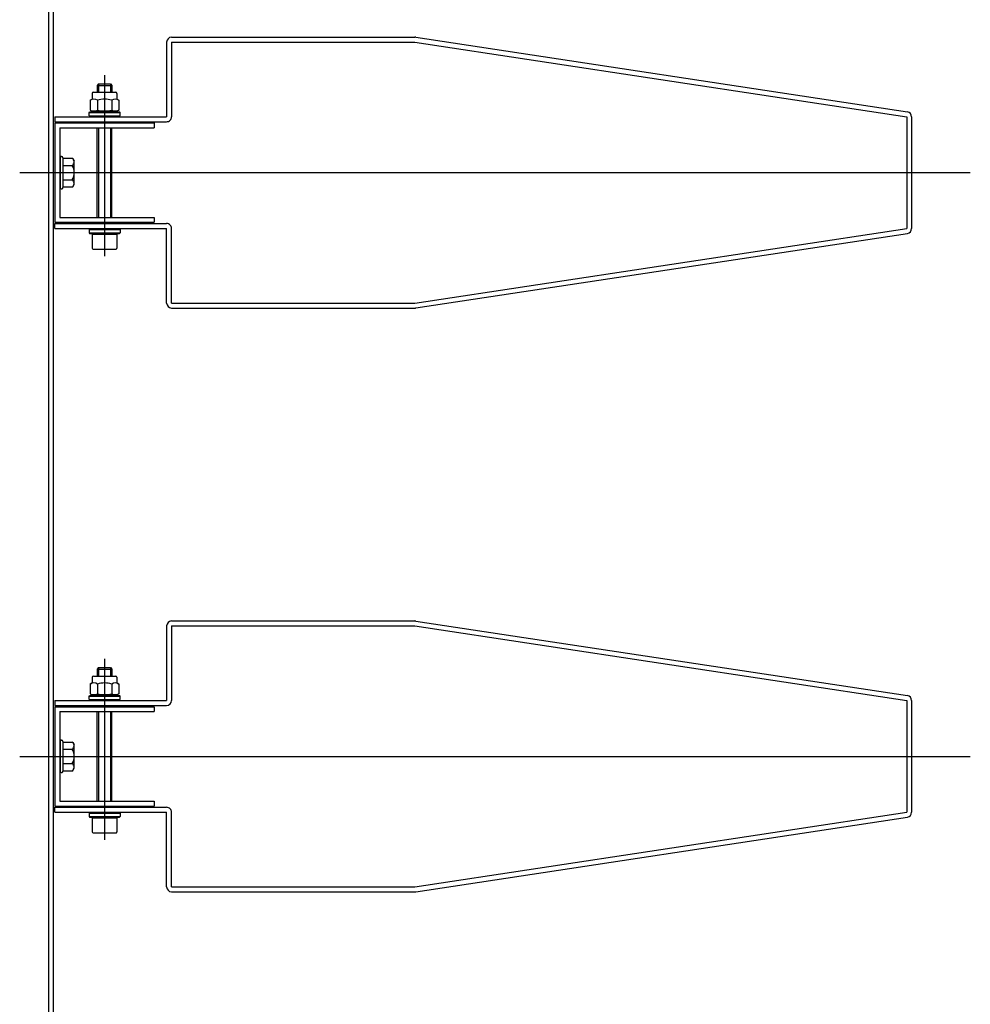
# Model space of a CAD drawing. Units: centimetres. Extents: x -34096 to -29726, y 18163 to 20621.
# Drawn here: x -29959 to -29958, y 18319 to 18319 of the extents above; entities that cross this region are included whole.
import ezdxf

# ---------------------------------------------------------------- set-up
doc = ezdxf.new("R2010")
doc.units = ezdxf.units.CM
doc.header["$MEASUREMENT"] = 0
doc.layers.add('INFISSI', color=7, linetype='Continuous')

msp = doc.modelspace()

# ---------------------------------------------------------------- linework, layer by layer
at = {"layer": 'INFISSI'}
for p, q in [((-29958.81968014986, 18318.18904536952), (-29958.81968074509, 18321.36904533794)), ((-29958.81768014986, 18318.18904536989), (-29958.81768074509, 18321.36904533832)), ((-29958.77018034771, 18319.24604535177), (-29958.67218034771, 18319.24604537011)), ((-29958.67188073695, 18319.24602280117), (-29958.47388073133, 18319.21602283824)), ((-29958.77218034734, 18319.24404535139), (-29958.77218034172, 18319.21404535139)), ((-29958.77018034734, 18319.24404535177), (-29958.67218034734, 18319.24404537011)), ((-29958.77018034734, 18319.24404535177), (-29958.77018034172, 18319.21404535177)), ((-29958.67218034734, 18319.24404537011), (-29958.47418034172, 18319.21404540717)), ((-29958.79718034485, 18319.23075039165), (-29958.79718033122, 18319.15796279399)), ((-29958.79958033821, 18319.22729535049), (-29958.8001803381, 18319.22669535046)), ((-29958.8001803381, 18319.22669535046), (-29958.80018033758, 18319.22389544803)), ((-29958.8001803381, 18319.22669534216), (-29958.7941803381, 18319.22669534328)), ((-29958.79958033821, 18319.22729535049), (-29958.79478033822, 18319.22729535139)), ((-29958.79958031252, 18319.22729535049), (-29958.79958031189, 18319.22389544815)), ((-29958.79478033822, 18319.22729535139), (-29958.7941803381, 18319.22669535136)), ((-29958.79478032473, 18319.22729535139), (-29958.79478032409, 18319.22389544904)), ((-29958.7941803381, 18319.22669535136), (-29958.79418033758, 18319.22389544916)), ((-29958.80293033697, 18319.22066253736), (-29958.80218033705, 18319.22109564297)), ((-29958.80218033748, 18319.22339544766), (-29958.80218033705, 18319.22109564297)), ((-29958.80168033758, 18319.22389544775), (-29958.79268033758, 18319.22389544944)), ((-29958.79218033748, 18319.22339544953), (-29958.79218033705, 18319.2210954007)), ((-29958.79218033705, 18319.2210954007), (-29958.79143033697, 18319.22066253952)), ((-29958.80293033697, 18319.22066253736), (-29958.80293058038, 18319.21672845533)), ((-29958.80006046393, 18319.2206625379), (-29958.80006046319, 18319.21672845587)), ((-29958.79430045416, 18319.22066253898), (-29958.79430045342, 18319.21672845695)), ((-29958.79143033697, 18319.22066253952), (-29958.79143033624, 18319.21672845749)), ((-29958.81718034172, 18319.21404534297), (-29958.77218034172, 18319.21404535139)), ((-29958.81718034172, 18319.21404534297), (-29958.81718034135, 18319.21204534297)), ((-29958.80343034205, 18319.21579534554), (-29958.80318034215, 18319.21604534559)), ((-29958.80343034205, 18319.21579534554), (-29958.79093034205, 18319.21579534788)), ((-29958.8034303418, 18319.21444534554), (-29958.80343034205, 18319.21579534554)), ((-29958.8034303418, 18319.21444534554), (-29958.79093034179, 18319.21444534788)), ((-29958.80318034215, 18319.21604534559), (-29958.79118034204, 18319.21604534784)), ((-29958.80293058038, 18319.21672845533), (-29958.80218033616, 18319.21629535)), ((-29958.79218033616, 18319.21629535187), (-29958.80218033616, 18319.21629535)), ((-29958.79143033624, 18319.21672845749), (-29958.79218033616, 18319.21629535187)), ((-29958.79093034205, 18319.21579534788), (-29958.79118034204, 18319.21604534784)), ((-29958.79093034179, 18319.21444534788), (-29958.79093034205, 18319.21579534788)), ((-29958.47418034172, 18319.21404540717), (-29958.4741803333, 18319.16904540717)), ((-29958.47218034172, 18319.21404540755), (-29958.4721803333, 18319.16904540755)), ((-29958.81718034135, 18319.21204534297), (-29958.77218034135, 18319.21204535139)), ((-29958.81718034125, 18319.21154534297), (-29958.77718034125, 18319.21154535046)), ((-29958.81718034125, 18319.21154534297), (-29958.81718033376, 18319.17154534297)), ((-29958.81518034088, 18319.20954534334), (-29958.77718034088, 18319.20954535046)), ((-29958.81518034088, 18319.20954534334), (-29958.81518033414, 18319.17354534334)), ((-29958.80018032562, 18319.17354534615), (-29958.80018033235, 18319.20954534615)), ((-29958.79958033489, 18319.20954534626), (-29958.79958032816, 18319.17354534626)), ((-29958.79478033489, 18319.20954534716), (-29958.79478032815, 18319.17354534716)), ((-29958.79418032561, 18319.17354534728), (-29958.79418033235, 18319.20954534728)), ((-29958.77718034125, 18319.21154535046), (-29958.77718034088, 18319.20954535046)), ((-29958.81493036876, 18319.18529538313), (-29958.81493036935, 18319.19779538374)), ((-29958.81468036868, 18319.19804538375), (-29958.81443036799, 18319.19804538311)), ((-29958.81393036934, 18319.19754538309), (-29958.81393036877, 18319.18554538264)), ((-29958.81393036932, 18319.19731893975), (-29958.80998766305, 18319.19731895445)), ((-29958.80998766305, 18319.19731895445), (-29958.80943036928, 18319.19635369343)), ((-29958.81393036919, 18319.19443216996), (-29958.81016567257, 18319.1944321722)), ((-29958.80943036883, 18319.18673706018), (-29958.80943036928, 18319.19635369343)), ((-29958.83135085508, 18319.19154534032), (-29958.44855387267, 18319.19154541197)), ((-29958.81393036892, 18319.18865859573), (-29958.81016566398, 18319.18865858748)), ((-29958.81393036878, 18319.18577182491), (-29958.80998765556, 18319.18577181115)), ((-29958.80998765556, 18319.18577181115), (-29958.80943036883, 18319.18673706018)), ((-29958.81468036927, 18319.18504538314), (-29958.8144303698, 18319.18504538266)), ((-29958.81518033414, 18319.17354534334), (-29958.77718033414, 18319.17354535046)), ((-29958.77718033414, 18319.17354535046), (-29958.77718033376, 18319.17154535045)), ((-29958.81718033376, 18319.17154534297), (-29958.77718033376, 18319.17154535045)), ((-29958.81718033367, 18319.17104534297), (-29958.77218033367, 18319.17104535139)), ((-29958.8171803333, 18319.16904534297), (-29958.81718033367, 18319.17104534297)), ((-29958.8171803333, 18319.16904534297), (-29958.7721803333, 18319.16904535139)), ((-29958.80343033322, 18319.16864534554), (-29958.79093033322, 18319.16864534788)), ((-29958.80343033322, 18319.16864534554), (-29958.80343033297, 18319.16729534554)), ((-29958.80343033297, 18319.16729534554), (-29958.79093033297, 18319.16729534788)), ((-29958.80343033297, 18319.16729534554), (-29958.80318033298, 18319.16704534559)), ((-29958.80318033298, 18319.16704534559), (-29958.79118033286, 18319.16704534783)), ((-29958.80218032689, 18319.16679534578), (-29958.79218032689, 18319.16679534765)), ((-29958.80218032689, 18319.16679534578), (-29958.80218032584, 18319.16119524812)), ((-29958.79218032689, 18319.16679534765), (-29958.79218032584, 18319.16119524999)), ((-29958.79093033297, 18319.16729534788), (-29958.79118033286, 18319.16704534783)), ((-29958.79093033322, 18319.16864534788), (-29958.79093033297, 18319.16729534788)), ((-29958.77218032768, 18319.13904535139), (-29958.7721803333, 18319.16904535139)), ((-29958.77018032768, 18319.13904535176), (-29958.7701803333, 18319.16904535177)), ((-29958.67218032768, 18319.13904537011), (-29958.4741803333, 18319.16904540717)), ((-29958.67188071655, 18319.13706793916), (-29958.47388072217, 18319.16706797622)), ((-29958.80178042342, 18319.16079534585), (-29958.79258047225, 18319.16079534757)), ((-29958.77018032768, 18319.13904535176), (-29958.67218032768, 18319.13904537011)), ((-29958.7701803273, 18319.13704535177), (-29958.67218032731, 18319.13704537011)), ((-29958.77018030372, 18319.01104535177), (-29958.67218030373, 18319.01104537011)), ((-29958.67188069296, 18319.01102280117), (-29958.47388068735, 18318.98102283824)), ((-29958.77218030335, 18319.00904535139), (-29958.77218029773, 18318.97904535139)), ((-29958.77018030335, 18319.00904535177), (-29958.67218030335, 18319.00904537011)), ((-29958.77018030335, 18319.00904535177), (-29958.77018029774, 18318.97904535177)), ((-29958.67218030335, 18319.00904537011), (-29958.47418029773, 18318.97904540717)), ((-29958.79718030086, 18318.99575039165), (-29958.79718028724, 18318.92296279399)), ((-29958.79958029423, 18318.99229535049), (-29958.80018029411, 18318.99169535046)), ((-29958.80018029411, 18318.99169535046), (-29958.80018029359, 18318.98889544803)), ((-29958.80018029411, 18318.99169534216), (-29958.79418029412, 18318.99169534328)), ((-29958.79958029423, 18318.99229535049), (-29958.79478029423, 18318.99229535139)), ((-29958.79958026853, 18318.99229535049), (-29958.7995802679, 18318.98889544815)), ((-29958.79478029423, 18318.99229535139), (-29958.79418029412, 18318.99169535136)), ((-29958.79478028074, 18318.99229535139), (-29958.7947802801, 18318.98889544904)), ((-29958.79418029412, 18318.99169535136), (-29958.79418029359, 18318.98889544916)), ((-29958.8021802935, 18318.98839544766), (-29958.80218029307, 18318.98609564297)), ((-29958.80168029359, 18318.98889544775), (-29958.79268029359, 18318.98889544944)), ((-29958.7921802935, 18318.98839544953), (-29958.79218029307, 18318.98609540071)), ((-29958.80293029299, 18318.98566253736), (-29958.80293053639, 18318.98172845533)), ((-29958.80293029299, 18318.98566253736), (-29958.80218029307, 18318.98609564297)), ((-29958.80006041994, 18318.9856625379), (-29958.8000604192, 18318.98172845587)), ((-29958.79430041017, 18318.98566253898), (-29958.79430040944, 18318.98172845695)), ((-29958.79218029307, 18318.98609540071), (-29958.79143029299, 18318.98566253952)), ((-29958.79143029299, 18318.98566253952), (-29958.79143029225, 18318.98172845749)), ((-29958.80343029806, 18318.98079534554), (-29958.80318029817, 18318.98104534559)), ((-29958.80343029806, 18318.98079534554), (-29958.79093029806, 18318.98079534788)), ((-29958.80343029781, 18318.97944534554), (-29958.80343029806, 18318.98079534554)), ((-29958.80343029781, 18318.97944534554), (-29958.79093029781, 18318.97944534788)), ((-29958.80318029817, 18318.98104534559), (-29958.79118029805, 18318.98104534783)), ((-29958.80293053639, 18318.98172845533), (-29958.80218029217, 18318.98129535)), ((-29958.79218029217, 18318.98129535187), (-29958.80218029217, 18318.98129535)), ((-29958.79143029225, 18318.98172845749), (-29958.79218029217, 18318.98129535187)), ((-29958.79093029806, 18318.98079534788), (-29958.79118029805, 18318.98104534783)), ((-29958.79093029781, 18318.97944534788), (-29958.79093029806, 18318.98079534788)), ((-29958.81718029773, 18318.97904534297), (-29958.77218029773, 18318.97904535139)), ((-29958.81718029773, 18318.97904534297), (-29958.81718029736, 18318.97704534297)), ((-29958.81718029736, 18318.97704534297), (-29958.77218029736, 18318.97704535139)), ((-29958.81718029726, 18318.97654534297), (-29958.77718029727, 18318.97654535046)), ((-29958.81718029726, 18318.97654534297), (-29958.81718028978, 18318.93654534297)), ((-29958.77718029727, 18318.97654535046), (-29958.77718029689, 18318.97454535045)), ((-29958.47418029773, 18318.97904540717), (-29958.47418028931, 18318.93404540717)), ((-29958.47218029773, 18318.97904540754), (-29958.47218028931, 18318.93404540755)), ((-29958.81518029689, 18318.97454534334), (-29958.77718029689, 18318.97454535045)), ((-29958.81518029689, 18318.97454534334), (-29958.81518029015, 18318.93854534334)), ((-29958.80018028163, 18318.93854534615), (-29958.80018028836, 18318.97454534615)), ((-29958.7995802909, 18318.97454534626), (-29958.79958028417, 18318.93854534626)), ((-29958.79478029091, 18318.97454534716), (-29958.79478028417, 18318.93854534716)), ((-29958.79418028163, 18318.93854534728), (-29958.79418028837, 18318.97454534728)), ((-29958.81493032477, 18318.95029538313), (-29958.81493032536, 18318.96279538374)), ((-29958.81468032469, 18318.96304538375), (-29958.81443032401, 18318.96304538312)), ((-29958.81393032534, 18318.96254538309), (-29958.81393032478, 18318.95054538264)), ((-29958.81393032534, 18318.96231893975), (-29958.80998761906, 18318.96231895445)), ((-29958.8139303252, 18318.95943216996), (-29958.81016562858, 18318.9594321722)), ((-29958.80998761906, 18318.96231895445), (-29958.80943032529, 18318.96135369344)), ((-29958.80943032484, 18318.95173706019), (-29958.80943032529, 18318.96135369344)), ((-29958.8313508111, 18318.95654534032), (-29958.44855382868, 18318.95654541197)), ((-29958.81393032493, 18318.95365859573), (-29958.81016562, 18318.95365858748)), ((-29958.80998761157, 18318.95077181115), (-29958.80943032484, 18318.95173706019)), ((-29958.81468032529, 18318.95004538314), (-29958.81443032581, 18318.95004538266)), ((-29958.8139303248, 18318.95077182491), (-29958.80998761157, 18318.95077181115)), ((-29958.81718028978, 18318.93654534297), (-29958.77718028978, 18318.93654535045)), ((-29958.81718028969, 18318.93604534297), (-29958.77218028968, 18318.93604535139)), ((-29958.81718028931, 18318.93404534297), (-29958.81718028969, 18318.93604534297)), ((-29958.81518029015, 18318.93854534334), (-29958.77718029015, 18318.93854535045)), ((-29958.77718029015, 18318.93854535045), (-29958.77718028978, 18318.93654535045)), ((-29958.81718028931, 18318.93404534297), (-29958.77218028931, 18318.93404535139)), ((-29958.80343028924, 18318.93364534554), (-29958.79093028923, 18318.93364534788)), ((-29958.80343028924, 18318.93364534554), (-29958.80343028898, 18318.93229534554)), ((-29958.80343028898, 18318.93229534554), (-29958.79093028898, 18318.93229534788)), ((-29958.80343028898, 18318.93229534554), (-29958.80318028899, 18318.93204534559)), ((-29958.80318028899, 18318.93204534559), (-29958.79118028888, 18318.93204534784)), ((-29958.8021802829, 18318.93179534578), (-29958.7921802829, 18318.93179534765)), ((-29958.8021802829, 18318.93179534578), (-29958.80218028185, 18318.92619524812)), ((-29958.7921802829, 18318.93179534765), (-29958.79218028186, 18318.92619524999)), ((-29958.79093028898, 18318.93229534788), (-29958.79118028888, 18318.93204534784)), ((-29958.79093028923, 18318.93364534788), (-29958.79093028898, 18318.93229534788)), ((-29958.77218028369, 18318.90404535139), (-29958.77218028931, 18318.93404535139)), ((-29958.77018028369, 18318.90404535177), (-29958.77018028931, 18318.93404535177)), ((-29958.67218028369, 18318.90404537011), (-29958.47418028931, 18318.93404540717)), ((-29958.67188067257, 18318.90206793916), (-29958.47388067818, 18318.93206797622)), ((-29958.80178037944, 18318.92579534585), (-29958.79258042826, 18318.92579534757)), ((-29958.77018028369, 18318.90404535177), (-29958.67218028369, 18318.90404537011)), ((-29958.77018028332, 18318.90204535177), (-29958.67218028332, 18318.90204537011))]:
    msp.add_line(p, q, dxfattribs=at)
for centre, radius, start, end in [((-29958.77018034734, 18319.24404535177), 0.001999999999998181, 90.00001072469767, 180.0000107246976), ((-29958.67218034734, 18319.24404537011), 0.001999999999998181, 81.38436254047231, 90.00001072469767), ((-29958.80149552212, 18319.2185006724), 0.002594718456266492, 56.42208240983682, 123.5775598368486), ((-29958.80168033748, 18319.22339544775), 0.0005000000000018191, 90.00001072469767, 180.0000053573463), ((-29958.79718057936, 18319.21130023375), 0.009795214653013319, 72.86903473874253, 107.098113917444), ((-29958.79286539516, 18319.21850116229), 0.002594356536865235, 56.41686390406554, 123.5801614603052), ((-29958.79268033748, 18319.22339544944), 0.0005000000000018191, 1.072949180683601e-05, 90.0000080433148), ((-29958.80149552219, 18319.2188900767), 0.00259464764594668, 236.4146002313208, 303.5794084269781), ((-29958.79718033799, 18319.22608978453), 0.009794307708743873, 252.8994782794589, 287.1057761061662), ((-29958.79286539524, 18319.21888983417), 0.002594375610351563, 236.4172247430475, 303.5797746377587), ((-29958.77218034172, 18319.21404535139), 0.001999999999998181, 270.0000107244892, 1.072469766770911e-05), ((-29958.47418034172, 18319.21404540717), 0.001999999999998181, 1.072469766770911e-05, 81.38436254047231), ((-29958.81468036935, 18319.19779538375), 0.000250000000005457, 89.99983834371305, 180.0000026913881), ((-29958.81443036933, 18319.19754538311), 0.0005000000000018191, 359.9999919373002, 89.99983834475526), ((-29958.81121470153, 18319.19587556623), 0.00178433227102687, 306.0084684843353, 53.99097354254017), ((-29958.81546480702, 18319.19154537196), 0.006034437964663085, 331.420019970578, 28.58013961376627), ((-29958.81443036877, 18319.18554538266), 0.0005000000000018191, 269.9998798280242, 359.9999919375086), ((-29958.81121470112, 18319.18721518722), 0.00178433227102687, 306.0090248461564, 53.99153310787332), ((-29958.81468036876, 18319.18529538314), 0.000249999999996362, 180.0000026909711, 269.9998798276073), ((-29958.7721803333, 18319.16904535139), 0.001999999999998181, 1.072469766770911e-05, 90.00001072469767), ((-29958.4741803333, 18319.16904540717), 0.001999999999998181, 278.6156589087443, 1.072469766770911e-05), ((-29958.8017804235, 18319.16119524819), 0.0004000000059568266, 180.0000053575547, 270.0000026713777), ((-29958.79258047233, 18319.16119524992), 0.0004000000059659215, 270.0000026713777, 1.072949180683601e-05), ((-29958.77018032768, 18319.13904535176), 0.001999999999998181, 180.0000107244892, 270.0000107244892), ((-29958.67218032768, 18319.13904537011), 0.001999999999998181, 270.0000107244892, 278.6156589087443), ((-29958.77018030335, 18319.00904535177), 0.001999999999998181, 90.00001072448924, 180.0000107244892), ((-29958.67218030335, 18319.00904537011), 0.001999999999998181, 81.38436254026624, 90.00001072448924), ((-29958.8016802935, 18318.98839544775), 0.0005000000000018191, 90.00001072428078, 180.0000053573463), ((-29958.7926802935, 18318.98839544944), 0.0005000000000018191, 1.072949180683601e-05, 90.0000080433148), ((-29958.80149547813, 18318.9835006724), 0.002594718456266492, 56.42208240983682, 123.5775598368486), ((-29958.79718053537, 18318.97630023375), 0.009795214653013319, 72.86903473874253, 107.098113917444), ((-29958.79286535117, 18318.98350116229), 0.002594356536865235, 56.41686390389189, 123.5801614600163), ((-29958.8014954782, 18318.9838900767), 0.00259464764594668, 236.4146002313208, 303.5794084269781), ((-29958.797180294, 18318.99108978453), 0.009794307708743873, 252.8994782794589, 287.1057761061662), ((-29958.79286535125, 18318.98388983417), 0.002594375610351563, 236.4172247431628, 303.5797746378739), ((-29958.47418029773, 18318.97904540717), 0.001999999999998181, 1.072469766770911e-05, 81.38436254026624), ((-29958.77218029773, 18318.97904535139), 0.001999999999998181, 270.0000107246976, 1.07244892268775e-05), ((-29958.81468032536, 18318.96279538375), 0.000250000000005457, 89.99983834579746, 180.0000026909711), ((-29958.81443032535, 18318.96254538311), 0.0005000000000018191, 359.9999919373002, 89.99983834579746), ((-29958.81121465754, 18318.96087556623), 0.00178433227102687, 306.0084684843353, 53.99097354237154), ((-29958.81546476303, 18318.95654537196), 0.006034437964663085, 331.420019970578, 28.58013961376627), ((-29958.81121465713, 18318.95221518723), 0.00178433227102687, 306.0090248461564, 53.99153310787332), ((-29958.81468032477, 18318.95029538314), 0.000249999999996362, 180.0000026909711, 269.999879825523), ((-29958.81443032479, 18318.95054538266), 0.0005000000000018191, 269.999879826982, 359.9999919373002), ((-29958.77218028931, 18318.93404535139), 0.001999999999998181, 1.072469766770911e-05, 90.00001072469767), ((-29958.47418028931, 18318.93404540717), 0.001999999999998181, 278.6156589089504, 1.072469766770911e-05), ((-29958.80178037951, 18318.92619524819), 0.0004000000059568266, 180.0000053575547, 270.000002672003), ((-29958.79258042834, 18318.92619524992), 0.0004000000059659215, 270.000002672003, 1.072949180683601e-05), ((-29958.77018028369, 18318.90404535177), 0.001999999999998181, 180.0000107246976, 270.0000107246976), ((-29958.67218028369, 18318.90404537011), 0.001999999999998181, 270.0000107246976, 278.6156589089504)]:
    msp.add_arc(centre, radius, start, end, dxfattribs=at)

doc.saveas('drawing.dxf')
